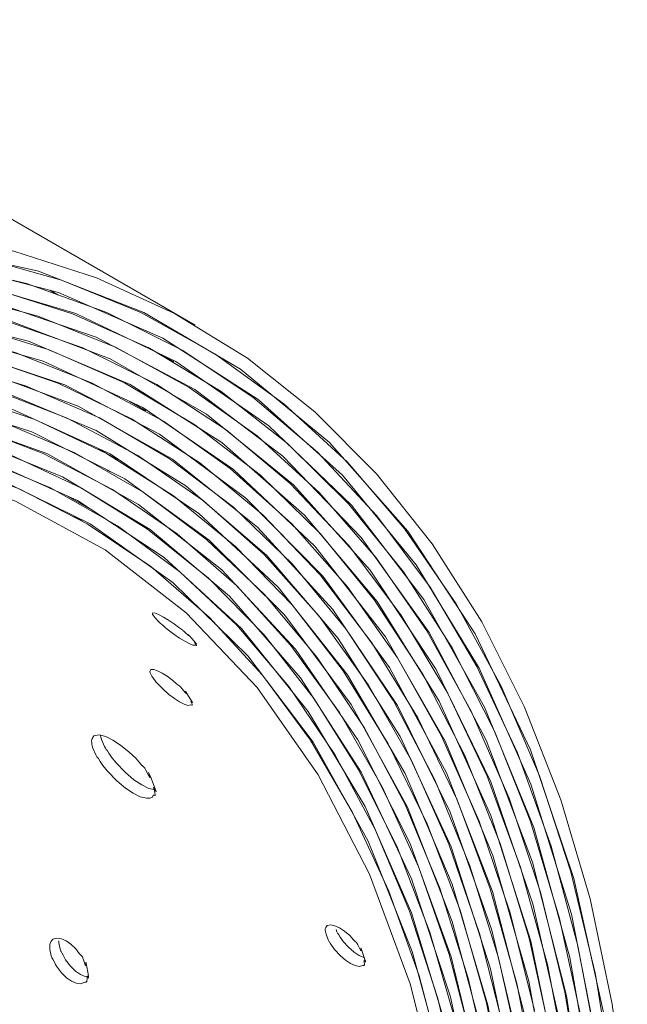
# Model space of a CAD drawing. Units: millimetres. Extents: x 21 to 1522, y -89 to 822.
# Drawn here: x 722 to 765, y 135 to 205 of the extents above; entities that cross this region are included whole.
import ezdxf

# ---------------------------------------------------------------- set-up
doc = ezdxf.new("R2010")
doc.units = ezdxf.units.MM
doc.header["$MEASUREMENT"] = 0
doc.layers.add('Layer 1', color=7, linetype='Continuous')

# ---------------------------------------------------------------- blocks, each defined once
blk = doc.blocks.new('block 13')
at = {"layer": 'Layer 1', "color": 40, "lineweight": 13}
for points in [[(734.296, 183.409), (715.558, 194.227), (696.82, 205.044)], [(666.399, 179.977), (673.776, 183.335), (681.081, 186.061), (688.277, 188.143), (695.331, 189.57), (702.209, 190.335), (708.876, 190.436), (715.301, 189.871), (721.454, 188.644), (727.303, 186.76), (732.821, 184.229), (737.982, 181.063), (742.759, 177.276), (747.131, 172.89), (751.077, 167.923), (754.577, 162.4), (757.614, 156.348), (760.174, 149.797), (762.245, 142.777), (763.816, 135.324), (764.88, 127.473)], [(663.753, 177.81), (671.098, 181.363), (678.384, 184.295), (685.574, 186.589), (692.636, 188.237), (699.533, 189.231), (706.234, 189.563), (712.705, 189.235), (718.915, 188.248), (724.835, 186.606), (730.436, 184.317), (735.691, 181.393), (740.573, 177.847), (745.061, 173.698), (749.133, 168.965), (752.767, 163.67), (755.948, 157.841), (758.66, 151.505), (760.89, 144.692), (762.626, 137.436), (763.862, 129.772)], [(661.138, 175.586), (668.447, 179.329), (675.709, 182.461), (682.889, 184.965), (689.952, 186.83), (696.865, 188.047), (703.594, 188.609), (710.105, 188.514), (716.369, 187.765), (722.355, 186.362), (728.033, 184.314), (733.377, 181.631), (738.36, 178.324), (742.959, 174.412), (747.152, 169.913), (750.917, 164.848), (754.238, 159.242), (757.098, 153.122), (759.483, 146.518), (761.381, 139.462), (762.785, 131.989)], [(665.825, 177.235), (673.058, 180.563), (680.223, 183.271), (687.284, 185.348), (694.207, 186.785), (700.958, 187.573), (707.506, 187.71), (713.818, 187.195), (719.864, 186.029), (725.615, 184.22), (731.044, 181.777), (736.122, 178.709), (740.827, 175.034), (745.137, 170.769), (749.029, 165.933), (752.485, 160.551), (755.489, 154.65), (758.025, 148.256), (760.083, 141.402), (761.652, 134.121)], [(663.233, 175.084), (670.433, 178.602), (677.578, 181.51), (684.631, 183.796), (691.559, 185.449), (698.329, 186.459), (704.907, 186.823), (711.263, 186.54), (717.365, 185.61), (723.183, 184.038), (728.691, 181.832), (733.861, 179.002), (738.668, 175.563), (743.089, 171.531), (747.103, 166.925), (750.691, 161.769), (753.835, 156.086), (756.519, 149.905), (758.732, 143.255), (760.463, 136.169), (761.702, 128.681)], [(660.673, 172.878), (667.836, 176.581), (674.955, 179.684), (681.996, 182.174), (688.925, 184.038), (695.708, 185.267), (702.312, 185.856), (708.706, 185.802), (714.859, 185.104), (720.74, 183.767), (726.323, 181.798), (731.578, 179.204), (736.483, 176), (741.012, 172.202), (745.143, 167.825), (748.858, 162.894), (752.138, 157.432), (754.966, 151.464), (757.331, 145.02), (759.22, 138.132), (760.624, 130.832)], [(665.268, 174.501), (672.358, 177.795), (679.381, 180.485), (686.306, 182.557), (693.097, 184.001), (699.722, 184.81), (706.15, 184.982), (712.348, 184.514), (718.288, 183.41), (723.94, 181.675), (729.277, 179.316), (734.273, 176.346), (738.906, 172.78), (743.15, 168.634), (746.987, 163.929), (750.399, 158.687), (753.368, 152.934), (755.881, 146.698), (757.924, 140.009), (759.489, 132.899)], [(662.73, 172.366), (669.786, 175.845), (676.788, 178.73), (683.704, 181.006), (690.498, 182.66), (697.14, 183.687), (703.596, 184.082), (709.835, 183.841), (715.828, 182.967), (721.545, 181.464), (726.958, 179.338), (732.042, 176.602), (736.773, 173.268), (741.126, 169.351), (745.082, 164.872), (748.621, 159.852), (751.726, 154.315), (754.383, 148.288), (756.578, 141.8), (758.301, 134.883)], [(667.242, 173.837), (674.218, 176.912), (681.12, 179.387), (687.914, 181.248), (694.566, 182.489), (701.046, 183.103), (707.321, 183.086), (713.362, 182.439), (719.139, 181.167), (724.624, 179.273), (729.791, 176.769), (734.615, 173.666), (739.073, 169.978), (743.143, 165.725), (746.806, 160.927), (750.043, 155.606), (752.84, 149.789), (755.183, 143.505), (757.06, 136.783), (758.463, 129.656)], [(664.728, 171.773), (671.674, 175.033), (678.557, 177.703), (685.344, 179.767), (692.003, 181.217), (698.502, 182.047), (704.809, 182.251), (710.893, 181.829), (716.725, 180.785), (722.277, 179.121), (727.522, 176.847), (732.435, 173.974), (736.992, 170.515), (741.172, 166.487), (744.954, 161.911), (748.319, 156.808), (751.253, 151.203), (753.74, 145.123), (755.768, 138.597), (757.328, 131.658)], [(662.245, 169.655), (669.155, 173.095), (676.016, 175.954), (682.793, 178.217), (689.454, 179.873), (695.967, 180.916), (702.299, 181.337), (708.421, 181.138), (714.304, 180.319), (719.918, 178.883), (725.237, 176.837), (730.235, 174.193), (734.887, 170.962), (739.172, 167.16), (743.069, 162.806), (746.558, 157.92), (749.624, 152.528), (752.251, 146.654), (754.427, 140.327), (756.141, 133.578)], [(666.665, 171.101), (673.499, 174.145), (680.26, 176.602), (686.918, 178.46), (693.44, 179.711), (699.794, 180.347), (705.95, 180.367), (711.879, 179.77), (717.55, 178.559), (722.937, 176.741), (728.015, 174.325), (732.758, 171.32), (737.143, 167.743), (741.151, 163.611), (744.76, 158.944), (747.954, 153.765), (750.718, 148.098), (753.038, 141.972), (754.903, 135.415), (756.304, 128.46)], [(664.206, 169.052), (671.007, 172.277), (677.749, 174.923), (684.399, 176.979), (690.926, 178.435), (697.297, 179.282), (703.482, 179.518), (709.451, 179.141), (715.175, 178.153), (720.626, 176.56), (725.779, 174.369), (730.608, 171.59), (735.09, 168.238), (739.203, 164.328), (742.928, 159.879), (746.247, 154.914), (749.143, 149.456), (751.603, 143.53), (753.615, 137.168), (755.169, 130.399)], [(661.777, 166.951), (668.542, 170.351), (675.26, 173.183), (681.898, 175.432), (688.425, 177.088), (694.808, 178.143), (701.017, 178.591), (707.022, 178.432), (712.794, 177.665), (718.304, 176.295), (723.528, 174.328), (728.438, 171.774), (733.011, 168.645), (737.227, 164.956), (741.063, 160.726), (744.502, 155.975), (747.527, 150.726), (750.124, 145.003), (752.279, 138.837), (753.984, 132.255)], [(666.106, 168.371), (672.796, 171.383), (679.417, 173.821), (685.939, 175.674), (692.33, 176.932), (698.558, 177.59), (704.595, 177.646), (710.409, 177.096), (715.974, 175.947), (721.263, 174.203), (726.25, 171.871), (730.911, 168.964), (735.224, 165.497), (739.167, 161.485), (742.722, 156.948), (745.872, 151.909), (748.601, 146.39), (750.897, 140.421), (752.748, 134.029)], [(663.7, 166.338), (670.357, 169.525), (676.958, 172.148), (683.471, 174.194), (689.864, 175.652), (696.107, 176.516), (702.17, 176.782), (708.023, 176.448), (713.638, 175.517), (718.988, 173.993), (724.047, 171.883), (728.79, 169.197), (733.196, 165.95), (737.242, 162.156), (740.909, 157.834), (744.18, 153.005), (747.038, 147.692), (749.47, 141.921), (751.465, 135.721), (753.012, 129.119)], [(661.326, 164.255), (667.946, 167.613), (674.521, 170.416), (681.021, 172.65), (687.412, 174.304), (693.666, 175.37), (699.75, 175.844), (705.637, 175.723), (711.297, 175.007), (716.703, 173.702), (721.83, 171.811), (726.652, 169.346), (731.146, 166.317), (735.29, 162.74), (739.065, 158.633), (742.453, 154.015), (745.435, 148.907), (748.001, 143.336), (750.135, 137.329), (751.828, 130.913)], [(658.984, 175.261), (668.882, 180.427), (678.691, 184.48), (688.327, 187.381), (697.704, 189.108), (706.742, 189.644), (715.211, 189.008), (723.205, 187.225), (730.657, 184.31), (737.504, 180.289), (743.794, 175.092), (749.344, 168.829), (754.103, 161.554), (758.031, 153.332), (761.094, 144.233), (763.235, 134.521), (764.497, 124.123), (764.87, 113.126), (764.352, 101.623), (762.913, 89.492), (760.568, 77.043), (757.336, 64.384), (753.247, 51.626)], [(661.673, 175.953), (671.315, 180.711), (680.851, 184.39), (690.201, 186.961), (699.286, 188.402), (708.186, 188.694), (716.654, 187.802), (724.618, 185.73), (732.007, 182.499), (738.757, 178.136), (744.708, 172.786), (749.936, 166.428), (754.397, 159.113), (758.054, 150.905), (760.919, 141.701), (762.895, 131.723), (763.963, 121.057), (764.115, 109.798), (763.348, 98.044), (761.709, 86.116), (759.206, 73.91), (755.859, 61.529)], [(663.626, 176.182), (673.361, 180.764), (682.969, 184.226), (692.365, 186.541), (701.468, 187.688), (710.046, 187.667), (718.193, 186.512), (725.839, 184.23), (732.922, 180.843), (739.491, 176.286), (745.357, 170.654), (750.467, 163.993), (754.778, 156.363), (758.252, 147.83), (760.82, 138.643), (762.53, 128.736), (763.368, 118.19), (763.328, 107.096), (762.383, 95.334), (760.537, 83.202), (757.804, 70.807), (754.21, 58.258)], [(666.07, 176.613), (675.544, 180.817), (684.876, 183.94), (693.989, 185.96), (702.962, 186.863), (711.549, 186.597), (719.676, 185.162), (727.272, 182.572), (734.27, 178.849), (740.502, 174.123), (746.047, 168.376), (750.857, 161.657), (754.894, 154.023), (758.172, 145.375), (760.586, 135.922), (762.111, 125.745), (762.736, 114.933), (762.455, 103.58), (761.3, 92.001), (759.284, 80.093), (756.424, 67.958), (752.744, 55.698)], [(658.498, 171.712), (668.133, 176.796), (677.688, 180.795), (687.076, 183.676), (696.218, 185.414), (704.879, 185.994), (713.152, 185.452), (720.967, 183.793), (728.259, 181.032), (735.081, 177.112), (741.239, 172.107), (746.677, 166.062), (751.349, 159.03), (755.214, 151.071), (758.191, 142.421), (760.333, 133.018), (761.621, 122.941), (762.045, 112.275), (761.584, 100.904), (760.229, 89.115), (757.989, 77.011), (754.887, 64.698), (750.948, 52.284)], [(660.947, 172.286), (670.334, 176.988), (679.623, 180.642), (688.738, 183.22), (697.757, 184.714), (706.437, 185.058), (714.701, 184.246), (722.477, 182.288), (729.697, 179.199), (736.186, 175.092), (742.024, 169.956), (747.161, 163.834), (751.556, 156.779), (755.227, 148.697), (758.059, 139.781), (760.025, 130.106), (761.109, 119.759), (761.301, 108.83), (760.621, 97.621), (759.085, 86.036), (756.706, 74.174), (753.506, 62.134), (749.43, 49.798)], [(663.022, 172.595), (672.497, 177.105), (681.853, 180.529), (691.008, 182.838), (699.725, 184), (708.098, 184.057), (716.055, 183.009), (723.531, 180.865), (730.582, 177.573), (737.007, 173.195), (742.749, 167.765), (747.759, 161.333), (751.994, 153.956), (755.361, 145.851), (757.917, 136.964), (759.639, 127.371), (760.514, 117.151), (760.525, 106.191), (759.651, 94.768), (757.898, 82.981), (755.283, 70.932), (751.827, 58.727)], [(665.234, 172.921), (674.456, 177.081), (683.547, 180.195), (692.587, 182.26), (701.333, 183.196), (709.707, 182.993), (717.637, 181.655), (725.053, 179.191), (731.774, 175.698), (737.881, 171.17), (743.323, 165.647), (748.053, 159.175), (752.098, 151.666), (755.329, 143.296), (757.718, 134.137), (759.246, 124.271), (759.898, 113.782), (759.681, 102.964), (758.616, 91.726), (756.712, 80.162), (753.987, 68.37), (750.39, 56.232)], [(667.412, 173.173), (676.71, 177.117), (685.851, 179.974), (694.6, 181.699), (703.047, 182.339), (711.121, 181.887), (718.755, 180.349), (726.008, 177.679), (732.675, 173.92), (738.697, 169.105), (744.023, 163.275), (748.605, 156.482), (752.343, 148.93), (755.295, 140.571), (757.434, 131.474), (758.745, 121.717), (759.215, 111.187), (758.812, 100.151), (757.537, 88.704), (755.402, 76.945), (752.426, 64.978), (748.709, 53.123)], [(660.257, 168.635), (669.388, 173.275), (678.431, 176.901), (687.467, 179.516), (696.253, 181.027), (704.711, 181.416), (712.769, 180.684), (720.355, 178.835), (727.283, 175.948), (733.635, 172.025), (739.357, 167.098), (744.402, 161.211), (748.797, 154.279), (752.408, 146.464), (755.203, 137.833), (757.158, 128.461), (758.255, 118.43), (758.489, 108.022), (757.885, 97.152), (756.448, 85.91), (754.192, 74.391), (751.071, 62.479), (747.148, 50.486)], [(662.443, 169.017), (671.66, 173.455), (680.763, 176.838), (689.518, 179.105), (698.014, 180.31), (706.179, 180.439), (713.946, 179.495), (721.376, 177.437), (728.26, 174.291), (734.538, 170.086), (740.155, 164.858), (745.063, 158.652), (749.15, 151.659), (752.478, 143.835), (755.018, 135.246), (756.749, 125.965), (757.665, 115.883), (757.72, 105.254), (756.913, 94.169), (755.252, 82.725), (752.75, 71.021), (749.497, 59.374)], [(664.433, 169.242), (673.404, 173.356), (682.41, 176.499), (691.21, 178.562), (699.727, 179.527), (707.887, 179.386), (715.618, 178.139), (722.729, 175.85), (729.301, 172.525), (735.28, 168.193), (740.616, 162.89), (745.34, 156.539), (749.311, 149.285), (752.491, 141.189), (754.856, 132.324), (756.383, 122.767), (757.054, 112.786), (756.901, 102.303), (755.922, 91.405), (754.128, 80.184), (751.478, 68.526), (748.023, 56.731)], [(666.716, 169.561), (675.758, 173.445), (684.494, 176.234), (693.014, 177.984), (701.245, 178.678), (709.119, 178.313), (716.7, 176.855), (723.777, 174.315), (730.285, 170.714), (736.17, 166.085), (741.381, 160.468), (745.797, 154.037), (749.482, 146.755), (752.403, 138.683), (754.538, 129.89), (755.884, 120.272), (756.385, 110.068), (756.035, 99.365), (754.838, 88.259), (752.805, 76.845), (750.011, 65.432), (746.451, 53.915)], [(659.603, 164.999), (668.478, 169.575), (677.431, 173.222), (686.221, 175.818), (694.771, 177.339), (703.007, 177.772), (710.857, 177.115), (718.125, 175.413), (724.894, 172.679), (731.106, 168.935), (736.71, 164.216), (741.74, 158.447), (746.049, 151.757), (749.596, 144.205), (752.352, 135.857), (754.292, 126.785), (755.388, 117.248), (755.672, 107.171), (755.141, 96.637), (753.801, 85.737), (751.617, 74.356), (748.625, 62.79), (744.851, 51.139)], [(661.891, 165.453), (670.848, 169.813), (679.542, 173.101), (688.061, 175.375), (696.334, 176.616), (704.291, 176.815), (711.997, 175.944), (719.24, 173.999), (725.955, 170.995), (732.085, 166.961), (737.574, 161.931), (742.297, 156.064), (746.318, 149.33), (749.602, 141.783), (752.124, 133.489), (753.884, 124.348), (754.816, 114.585), (754.911, 104.284), (754.169, 93.536), (752.596, 82.435), (750.257, 71.281), (747.149, 59.975)], [(663.668, 165.578), (672.543, 169.703), (681.299, 172.809), (689.857, 174.865), (698.145, 175.856), (706.089, 175.773), (713.489, 174.646), (720.429, 172.493), (726.85, 169.332), (732.698, 165.192), (738.013, 160.004), (742.638, 153.883), (746.531, 146.879), (749.66, 139.057), (751.996, 130.482), (753.5, 121.403), (754.208, 111.747), (754.113, 101.597), (753.219, 91.038), (751.493, 79.96), (748.96, 68.646), (745.642, 57.197)], [(666.047, 165.959), (674.676, 169.722), (683.171, 172.499), (691.46, 174.268), (699.475, 175.014), (707.282, 174.715), (714.667, 173.353), (721.563, 170.938), (727.912, 167.493), (733.658, 163.047), (738.666, 157.744), (743.002, 151.56), (746.63, 144.544), (749.519, 136.758), (751.676, 128.105), (753.025, 118.798), (753.551, 108.916), (753.253, 98.547), (752.132, 87.78), (750.24, 76.91), (747.58, 65.839), (744.174, 54.661)], [(724.559, 185.567), (723.996, 185.892)], [(723.143, 182.92), (722.893, 183.064)], [(721.92, 181.317), (721.885, 181.337)], [(732.787, 180.817), (731.873, 181.345)], [(730.793, 177.349), (729.651, 178.008)], [(728.791, 173.887), (727.443, 174.665)], [(728.287, 173.022), (728.065, 173.151)], [(726.792, 170.421), (725.255, 171.308)], [(726.294, 169.554), (725.682, 169.907)], [(732.049, 162.731), (732.41, 162.51), (732.817, 162.238), (733.134, 162.001), (733.204, 161.948), (733.266, 161.904), (733.35, 161.849), (733.38, 161.828), (733.415, 161.8), (733.513, 161.714), (733.657, 161.577), (733.761, 161.477), (733.794, 161.445), (733.821, 161.423), (733.83, 161.415), (733.833, 161.413), (733.836, 161.411), (733.839, 161.409), (733.841, 161.408), (733.842, 161.408), (733.843, 161.409), (733.842, 161.413), (733.838, 161.42), (733.796, 161.478), (733.775, 161.506), (733.767, 161.518), (733.767, 161.519), (733.767, 161.52), (733.767, 161.52), (733.768, 161.52), (733.768, 161.519), (733.769, 161.519), (733.77, 161.518), (733.771, 161.517), (733.773, 161.515), (733.78, 161.51), (733.802, 161.488), (733.885, 161.4), (734.228, 161.025), (734.341, 160.895), (734.366, 160.864), (734.376, 160.85), (734.376, 160.849), (734.375, 160.849), (734.375, 160.849), (734.374, 160.849), (734.373, 160.849), (734.372, 160.85), (734.37, 160.852), (734.367, 160.854), (734.36, 160.86), (734.321, 160.895), (734.285, 160.927), (734.272, 160.937), (734.267, 160.941), (734.262, 160.944), (734.258, 160.947), (734.255, 160.948), (734.253, 160.949), (734.251, 160.949), (734.25, 160.948), (734.25, 160.944), (734.316, 160.846), (734.367, 160.768), (734.379, 160.743), (734.379, 160.731), (734.372, 160.727), (734.358, 160.729), (734.296, 160.749), (734.124, 160.753), (733.86, 160.861), (733.548, 161.027), (733.188, 161.249), (732.778, 161.532), (732.309, 161.887), (732.186, 161.988), (732.034, 162.121), (731.903, 162.235), (731.831, 162.294), (731.813, 162.309), (731.789, 162.33), (731.716, 162.402), (731.448, 162.684), (731.308, 162.867), (731.273, 162.93), (731.275, 162.968), (731.298, 163.035), (731.481, 163.008), (731.738, 162.899), (732.049, 162.731)], [(731.945, 158.773), (732.301, 158.547), (732.696, 158.259), (732.995, 157.999), (733.061, 157.941), (733.121, 157.894), (733.203, 157.837), (733.231, 157.814), (733.264, 157.783), (733.352, 157.685), (733.479, 157.526), (733.571, 157.409), (733.6, 157.373), (733.624, 157.347), (733.632, 157.339), (733.636, 157.336), (733.639, 157.334), (733.641, 157.332), (733.644, 157.332), (733.645, 157.332), (733.646, 157.333), (733.646, 157.338), (733.644, 157.347), (733.612, 157.419), (733.596, 157.453), (733.591, 157.469), (733.591, 157.47), (733.591, 157.47), (733.591, 157.471), (733.592, 157.47), (733.592, 157.47), (733.593, 157.47), (733.594, 157.469), (733.595, 157.468), (733.597, 157.466), (733.603, 157.459), (733.622, 157.434), (733.693, 157.331), (733.981, 156.885), (734.074, 156.731), (734.094, 156.694), (734.101, 156.676), (734.101, 156.674), (734.1, 156.674), (734.1, 156.674), (734.099, 156.674), (734.098, 156.674), (734.097, 156.675), (734.095, 156.677), (734.092, 156.679), (734.086, 156.686), (734.05, 156.726), (734.017, 156.762), (734.005, 156.774), (734.001, 156.778), (733.996, 156.781), (733.993, 156.784), (733.99, 156.785), (733.987, 156.786), (733.985, 156.786), (733.983, 156.783), (733.983, 156.778), (734.029, 156.657), (734.067, 156.561), (734.073, 156.53), (734.069, 156.513), (734.059, 156.506), (734.045, 156.507), (733.978, 156.52), (733.777, 156.488), (733.501, 156.58), (733.184, 156.742), (732.829, 156.969), (732.432, 157.268), (731.988, 157.655), (731.874, 157.766), (731.735, 157.916), (731.616, 158.045), (731.548, 158.11), (731.532, 158.127), (731.511, 158.152), (731.446, 158.234), (731.217, 158.565), (731.11, 158.789), (731.088, 158.868), (731.102, 158.923), (731.15, 159.022), (731.359, 159.027), (731.629, 158.935), (731.945, 158.773)], [(728.459, 154.034), (729.013, 153.669), (729.621, 153.174), (730.082, 152.739), (730.318, 152.466), (730.508, 152.237), (730.528, 152.217), (730.548, 152.201), (730.581, 152.181), (730.614, 152.161), (730.633, 152.146), (730.655, 152.122), (730.682, 152.087), (730.714, 152.04), (730.797, 151.894), (731.025, 151.446), (731.052, 151.397), (731.073, 151.364), (731.076, 151.36), (731.079, 151.357), (731.081, 151.355), (731.082, 151.354), (731.083, 151.353), (731.084, 151.353), (731.085, 151.353), (731.087, 151.354), (731.088, 151.358), (731.088, 151.366), (731.082, 151.398), (731.045, 151.524), (730.996, 151.681), (730.986, 151.723), (730.986, 151.724), (730.986, 151.725), (730.987, 151.725), (730.987, 151.725), (730.987, 151.725), (730.987, 151.725), (730.988, 151.724), (730.989, 151.723), (730.99, 151.722), (730.992, 151.719), (730.997, 151.71), (731.013, 151.677), (731.038, 151.622), (731.117, 151.438), (731.391, 150.758), (731.486, 150.508), (731.527, 150.388), (731.532, 150.366), (731.531, 150.364), (731.531, 150.363), (731.531, 150.363), (731.53, 150.363), (731.53, 150.363), (731.53, 150.364), (731.529, 150.364), (731.528, 150.365), (731.526, 150.367), (731.523, 150.371), (731.517, 150.38), (731.502, 150.408), (731.414, 150.58), (731.388, 150.626), (731.369, 150.656), (731.361, 150.666), (731.358, 150.669), (731.356, 150.67), (731.355, 150.671), (731.354, 150.672), (731.353, 150.672), (731.351, 150.673), (731.349, 150.672), (731.348, 150.67), (731.348, 150.654), (731.352, 150.625), (731.401, 150.44), (731.464, 150.148), (731.461, 150.122), (731.452, 150.109), (731.44, 150.105), (731.425, 150.109), (731.375, 150.129), (731.361, 150.131), (731.337, 150.122), (731.318, 150.102), (731.258, 149.984), (731.071, 149.917), (730.866, 149.904), (730.405, 150.014), (729.896, 150.26), (729.345, 150.628), (728.745, 151.132), (728.073, 151.838), (727.75, 152.223), (727.561, 152.516), (727.468, 152.669), (727.436, 152.717), (727.41, 152.753), (727.399, 152.764), (727.395, 152.769), (727.391, 152.772), (727.387, 152.775), (727.383, 152.776), (727.377, 152.778), (727.373, 152.78), (727.369, 152.783), (727.364, 152.787), (727.359, 152.794), (727.345, 152.814), (727.326, 152.849), (727.265, 152.974), (727.054, 153.462), (726.999, 153.627), (726.983, 153.715), (726.97, 153.831), (726.959, 153.974), (726.992, 154.15), (727.125, 154.326), (727.501, 154.399), (727.953, 154.281), (728.459, 154.034)], [(731.38, 150.517), (731.014, 150.604), (730.506, 150.848), (729.955, 151.217), (729.354, 151.723), (728.682, 152.431), (728.358, 152.818), (728.168, 153.113), (728.075, 153.267), (728.043, 153.315), (728.016, 153.351), (728.006, 153.362), (728.002, 153.366), (727.997, 153.37), (727.993, 153.372), (727.99, 153.374), (727.984, 153.376), (727.98, 153.378), (727.976, 153.381), (727.971, 153.385), (727.966, 153.392), (727.952, 153.412), (727.933, 153.447), (727.872, 153.573), (727.659, 154.065), (727.603, 154.23), (727.587, 154.319), (727.581, 154.378)], [(744.503, 140.73), (744.852, 140.496), (745.226, 140.185), (745.493, 139.891), (745.552, 139.826), (745.607, 139.773), (745.686, 139.713), (745.711, 139.687), (745.739, 139.651), (745.811, 139.535), (745.906, 139.344), (745.976, 139.202), (745.999, 139.159), (746.018, 139.129), (746.025, 139.12), (746.028, 139.116), (746.031, 139.114), (746.033, 139.113), (746.036, 139.112), (746.038, 139.113), (746.039, 139.115), (746.041, 139.122), (746.042, 139.133), (746.028, 139.225), (746.022, 139.269), (746.021, 139.289), (746.021, 139.291), (746.022, 139.292), (746.023, 139.292), (746.023, 139.292), (746.024, 139.292), (746.024, 139.291), (746.025, 139.291), (746.026, 139.29), (746.028, 139.287), (746.032, 139.279), (746.046, 139.249), (746.095, 139.122), (746.284, 138.571), (746.342, 138.381), (746.353, 138.334), (746.356, 138.312), (746.355, 138.31), (746.354, 138.309), (746.353, 138.309), (746.352, 138.309), (746.351, 138.309), (746.35, 138.31), (746.348, 138.312), (746.346, 138.315), (746.34, 138.322), (746.311, 138.369), (746.285, 138.411), (746.275, 138.425), (746.27, 138.43), (746.266, 138.433), (746.263, 138.436), (746.26, 138.437), (746.257, 138.438), (746.254, 138.437), (746.251, 138.433), (746.249, 138.426), (746.262, 138.271), (746.274, 138.148), (746.271, 138.107), (746.261, 138.083), (746.247, 138.072), (746.229, 138.069), (746.154, 138.075), (745.902, 137.99), (745.603, 138.058), (745.279, 138.213), (744.931, 138.448), (744.558, 138.771), (744.158, 139.204), (744.06, 139.332), (743.946, 139.507), (743.848, 139.658), (743.789, 139.731), (743.775, 139.751), (743.758, 139.78), (743.71, 139.88), (743.55, 140.283), (743.5, 140.567), (743.502, 140.672), (743.539, 140.75), (743.632, 140.898), (743.887, 140.952), (744.181, 140.884), (744.503, 140.73)], [(746.271, 138.609), (746.221, 138.621), (745.897, 138.775), (745.55, 139.01), (745.176, 139.334), (744.776, 139.769), (744.678, 139.897), (744.563, 140.073), (744.465, 140.225), (744.406, 140.299), (744.392, 140.319), (744.375, 140.348), (744.326, 140.448), (744.26, 140.616)], [(725.145, 139.807), (725.488, 139.568), (725.843, 139.241), (726.083, 138.924), (726.136, 138.854), (726.187, 138.798), (726.263, 138.734), (726.286, 138.707), (726.311, 138.668), (726.368, 138.54), (726.438, 138.327), (726.487, 138.169), (726.505, 138.122), (726.52, 138.087), (726.526, 138.077), (726.529, 138.074), (726.532, 138.071), (726.535, 138.07), (726.537, 138.07), (726.539, 138.071), (726.541, 138.073), (726.545, 138.081), (726.547, 138.095), (726.551, 138.2), (726.551, 138.25), (726.554, 138.274), (726.555, 138.276), (726.556, 138.277), (726.557, 138.277), (726.557, 138.277), (726.558, 138.277), (726.559, 138.277), (726.559, 138.276), (726.56, 138.275), (726.562, 138.272), (726.565, 138.263), (726.575, 138.229), (726.605, 138.086), (726.71, 137.466), (726.739, 137.251), (726.742, 137.198), (726.74, 137.173), (726.739, 137.17), (726.738, 137.169), (726.737, 137.169), (726.736, 137.169), (726.735, 137.169), (726.734, 137.17), (726.732, 137.172), (726.73, 137.175), (726.725, 137.183), (726.702, 137.234), (726.681, 137.281), (726.672, 137.296), (726.668, 137.301), (726.664, 137.305), (726.661, 137.307), (726.658, 137.309), (726.655, 137.309), (726.652, 137.308), (726.647, 137.304), (726.643, 137.295), (726.63, 137.117), (726.62, 136.976), (726.608, 136.929), (726.593, 136.9), (726.575, 136.885), (726.555, 136.881), (726.473, 136.881), (726.178, 136.761), (725.86, 136.813), (725.53, 136.963), (725.189, 137.203), (724.835, 137.543), (724.473, 138.007), (724.388, 138.146), (724.294, 138.337), (724.214, 138.502), (724.162, 138.582), (724.151, 138.604), (724.137, 138.636), (724.102, 138.747), (724.001, 139.199), (724, 139.524), (724.022, 139.645), (724.078, 139.74), (724.21, 139.92), (724.503, 140.006), (724.817, 139.956), (725.145, 139.807)], [(726.697, 137.246), (726.498, 137.278), (726.167, 137.428), (725.826, 137.668), (725.473, 138.009), (725.111, 138.475), (725.026, 138.614), (724.932, 138.807), (724.851, 138.973), (724.799, 139.053), (724.788, 139.075), (724.774, 139.107), (724.739, 139.219), (724.637, 139.673), (724.637, 139.814)]]:
    blk.add_lwpolyline(points, dxfattribs=at)

msp = doc.modelspace()

# ---------------------------------------------------------------- block references
at = {"layer": 'Layer 1'}
msp.add_blockref('block 13', (0, 0), dxfattribs=at)

doc.saveas('drawing.dxf')
